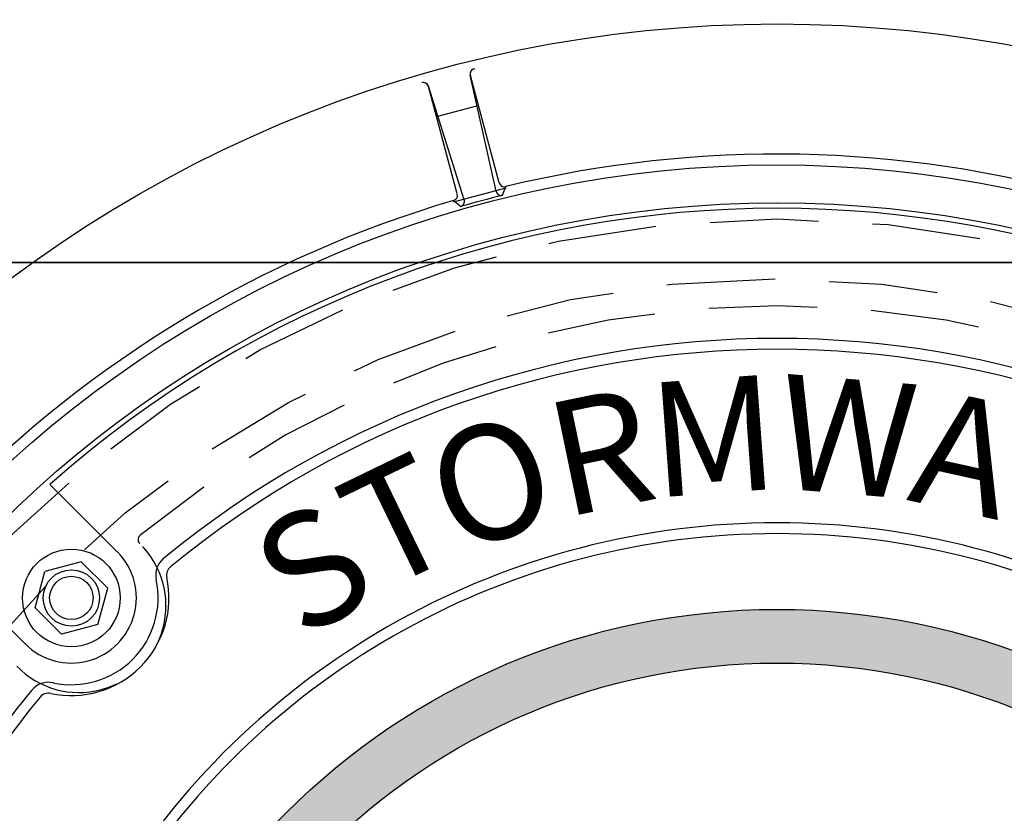
# Model space of a CAD drawing. Units: inches. Extents: x -2410 to 425, y -73 to 3091.
# Drawn here: x 3 to 6, y 246 to 248 of the extents above; entities that cross this region are included whole.
import ezdxf

# ---------------------------------------------------------------- set-up
doc = ezdxf.new("R2010")
doc.units = ezdxf.units.IN
doc.header["$MEASUREMENT"] = 0
doc.linetypes.add('HIDDEN', pattern=[0.375, 0.25, -0.125])
for name, color, linetype in [('CUDO', 43, 'Continuous'), ('H', 6, 'HIDDEN'), ('MH', 43, 'Continuous')]:
    doc.layers.add(name, color=color, linetype=linetype)
doc.styles.add('SIMPLEX', font='simplex.shx')

# ---------------------------------------------------------------- blocks, each defined once
blk = doc.blocks.new('*U29')
at = {"layer": 'MH'}
h = blk.add_hatch(dxfattribs=at)
h.set_pattern_fill('AR-SAND', color=30, scale=0.0625)
h.set_pattern_definition([(37.5, (-48.02898, -62.85859), (-0.00393708, 0.12042649), [0, -0.095, 0, -0.10625, 0, -0.1015625]), (7.5, (-48.02898, -62.85859), (0.11061104, 0.17638413), [0, -0.05125, 0, -0.085625, 0, -0.0328125]), (327.5, (-48.10586, -62.85859), (0.19463387, 0.00035369), [0, -0.03125, 0, -0.1125, 0, -0.146875]), (317.5, (-48.10586, -62.85859), (0.1878829, 0.05485472), [0, -0.015625, 0, -0.07375, 0, -0.084375])])
h.paths.add_polyline_path([(-8.001, 0, 1), (8.001, 0, 1)])
h.paths.add_polyline_path([(7.383, 0, -1), (-7.383, 0, -1)], flags=16)
at = {"layer": 'H', "ltscale": 5}
for radius in [12.502, 11.812]:
    blk.add_circle((0, 0), radius, dxfattribs=at)
for centre, radius, start, end in [((0, 0), 11.502, 50.333, 129.667), ((-7.302, 8.806), 0.0625, 129.667, 225.7617), ((-8.044, 8.044), 1.001, 224.2383, 45.7617)]:
    blk.add_arc(centre, radius, start, end, dxfattribs=at)
at = {"layer": 'MH'}
for p, q in [((-3.239, 12.822), (-3.538, 14.16)), ((-3.203, 12.92), (-3.535, 14.158)), ((-3.686, 12.791), (-4.018, 14.029)), ((-3.606, 12.724), (-4.016, 14.032)), ((-3.908, 13.687), (-3.459, 13.808)), ((-3.728, 12.7), (-3.122, 12.863)), ((-3.163, 12.775), (-3.128, 12.875)), ((-3.648, 12.645), (-3.729, 12.714))]:
    blk.add_line(p, q, dxfattribs=at)
at = {"layer": 'MH', "color": 30}
for p, q in [((-7.602, 8.663), (-8.381, 9.442)), ((-8.02, 8.551), (-8.439, 8.439)), ((-8.02, 8.551), (-7.714, 8.245)), ((-8.551, 8.02), (-8.439, 8.439)), ((-8.663, 7.602), (-9.442, 8.381)), ((-7.826, 7.826), (-7.714, 8.245)), ((-8.551, 8.02), (-8.245, 7.714)), ((-7.826, 7.826), (-8.245, 7.714))]:
    blk.add_line(p, q, dxfattribs=at)
at = {"layer": 'MH'}
for radius in [14.75, 13.125]:
    blk.add_circle((0, 0), radius, dxfattribs=at)
at = {"layer": 'MH', "color": 30}
for centre, radius in [((0, 0), 12.688), ((-8.133, 8.133), 0.563), ((-8.133, 8.133), 0.325), ((-8.133, 8.133), 0.25), ((0, 0), 8.001), ((0, 0), 7.383)]:
    blk.add_circle(centre, radius, dxfattribs=at)
at = {"layer": 'MH'}
for centre, radius, start, end in [((-3.477, 14.174), 0.0625, 103.7833, 192.6035), ((-3.474, 14.174), 0.0625, 103.773, 195), ((-4.078, 14.012), 0.0625, 15, 106.227), ((-4.076, 14.013), 0.0625, 17.3965, 106.2167), ((0, 0), 13.25, 346.3451, 103.6549), ((-3.178, 12.836), 0.0625, 192.6035, 283.9056), ((-3.143, 12.936), 0.0625, 195, 283.6549), ((0, 0), 13.25, 106.3451, 223.6549), ((-3.746, 12.774), 0.0625, 286.3451, 15), ((0, 0), 13.161, 103.9056, 106.0944), ((-3.666, 12.705), 0.0625, 286.0944, 17.3965)]:
    blk.add_arc(centre, radius, start, end, dxfattribs=at)
at = {"layer": 'MH', "color": 30}
for centre, radius, start, end in [((0, 0), 12.625, 48.4057, 131.5943), ((0, 0), 11.125, 50.5447, 129.4553), ((0, 0), 11, 50.5447, 129.4553), ((0, 0), 9, 32.003, 147.997), ((0, 0), 8.875, 32.003, 147.997), ((-8.133, 8.133), 0.75, 225, 45), ((-6.911, 8.397), 0.25, 129.4553, 192.2049), ((-6.911, 8.397), 0.125, 129.4553, 192.2049), ((-8.133, 8.133), 1.125, 257.7951, 12.2049), ((-8.133, 8.133), 1, 257.7951, 12.2049), ((-8.397, 6.911), 0.25, 77.7951, 140.5447), ((0, 0), 11.125, 140.5447, 147.997), ((-8.397, 6.911), 0.125, 77.7951, 140.5447), ((0, 0), 11, 140.5447, 147.997)]:
    blk.add_arc(centre, radius, start, end, dxfattribs=at)
at = {"layer": 'MH', "color": 30, "char_height": 1.32237, "attachment_point": 2, "style": 'SIMPLEX'}
for s, insert, rotation in [('{\\fArial|b0|i0|c0|p34;M}', (-0.784, 10.661), 4.2072), ('{\\fArial|b0|i0|c0|p34;W}', (0.866, 10.655), 355.3525), ('{\\fArial|b0|i0|c0|p34;R}', (-2.169, 10.467), 11.7093), ('{\\fArial|b0|i0|c0|p34;A}', (2.3, 10.439), 347.5727), ('{\\fArial|b0|i0|c0|p34;O}', (-3.512, 10.096), 19.1782), ('{\\fArial|b0|i0|c0|p34;T}', (-4.667, 9.617), 25.8852), ('{\\fArial|b0|i0|c0|p34;S}', (-5.71, 9.037), 32.2842)]:
    blk.add_mtext_dynamic_manual_height_columns(s, width=1.0344, gutter_width=1, heights=[0], dxfattribs=dict(at, insert=insert, rotation=rotation))

msp = doc.modelspace()

# ---------------------------------------------------------------- linework, layer by layer
at = {"layer": 'CUDO'}
for points in [[(1.9213, 247.2176), (7.9213, 247.2176), (7.9213, 253.2176), (1.9213, 253.2176)], [(1.9213, 241.2176), (7.9213, 241.2176), (7.9213, 247.2176), (1.9213, 247.2176)]]:
    msp.add_lwpolyline(points, close=True, dxfattribs=at)

# ---------------------------------------------------------------- block references
at = {"layer": 'MH', "xscale": 0.25, "yscale": 0.25, "zscale": 0.25}
msp.add_blockref('*U29', (4.9213, 244.2176), dxfattribs=at)

doc.saveas('drawing.dxf')
